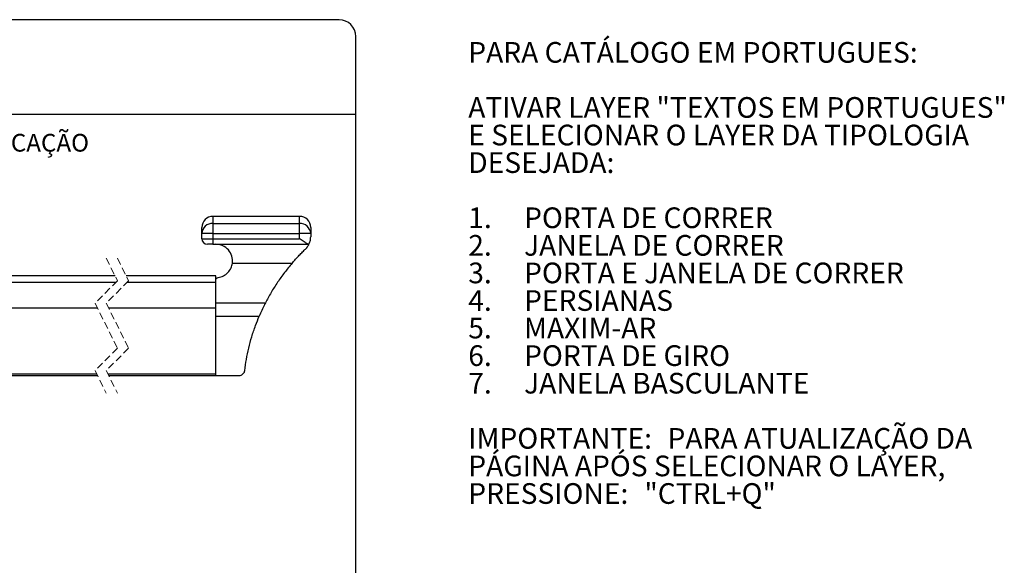
# Model space of a CAD drawing. Units: millimetres. Extents: x -70 to 4991, y -15 to 287.
# Drawn here: x 140 to 316, y 189 to 287 of the extents above; entities that cross this region are included whole.
import ezdxf

# ---------------------------------------------------------------- set-up
doc = ezdxf.new("R2010")
doc.units = ezdxf.units.MM
doc.linetypes.add('HIDDEN', pattern=[1.905, 1.27, -0.635])
doc.layers.add('LAYOUT_', color=7, linetype='Continuous', lineweight=30)
doc.layers.add('TEXTOS_EM_PORTUGUES', color=7, linetype='Continuous')
doc.styles.add('SLDTEXTSTYLE0', font='TXT', dxfattribs={"width": 0.605})

# ---------------------------------------------------------------- blocks, each defined once
blk = doc.blocks.new('SW_NOTE_4')
at = {"layer": 'LAYOUT_', "color": 0, "attachment_point": 1, "style": 'SLDTEXTSTYLE0'}
for s, insert, char_height in [('PARA CATÁLOGO EM PORTUGUES:', (0, 4.77), 3.7042), ('ATIVAR LAYER "TEXTOS EM PORTUGUES"', (0, -5.1), 3.7042), ('E SELECIONAR O LAYER DA TIPOLOGIA', (0, -10.04), 3.7042), ('DESEJADA:', (0, -14.98), 3.704), ('1.', (0, -24.86), 3.704), ('PORTA DE CORRER', (10, -24.86), 3.7042), ('2.', (0, -29.8), 3.704), ('JANELA DE CORRER', (10, -29.8), 3.7042), ('3.', (0, -34.74), 3.704), ('PORTA E JANELA DE CORRER', (10, -34.74), 3.7042), ('4.', (0, -39.68), 3.704), ('PERSIANAS', (10, -39.68), 3.704), ('5.', (0, -44.61), 3.704), ('MAXIM-AR', (10, -44.61), 3.704), ('6.', (0, -49.55), 3.704), ('PORTA DE GIRO', (10, -49.55), 3.7042), ('7.', (0, -54.49), 3.704), ('JANELA BASCULANTE', (10, -54.49), 3.7042), ('PARA ATUALIZAÇÃO DA', (35.69, -64.37), 3.7042), ('IMPORTANTE:', (0, -64.37), 3.7042), ('PÁGINA APÓS SELECIONAR O LAYER,', (0, -69.31), 3.7042), ('"CTRL+Q"', (31.55, -74.25), 3.704), ('PRESSIONE:', (0, -74.25), 3.704)]:
    blk.add_mtext(s, dxfattribs=dict(at, insert=insert, char_height=char_height))

msp = doc.modelspace()

# ---------------------------------------------------------------- linework, layer by layer
at = {"color": 7, "linetype": 'Continuous', "lineweight": 30}
for p, q in [((189.897, 251.776), (174.397, 251.776)), ((174.397, 251.776), (174.397, 250.51)), ((174.397, 250.51), (174.397, 248.678)), ((174.397, 250.51), (189.897, 250.51)), ((189.897, 250.51), (189.897, 251.776)), ((189.897, 248.678), (189.897, 250.51)), ((172.397, 248.678), (172.397, 249.776)), ((191.897, 249.776), (191.897, 248.678)), ((174.397, 248.678), (172.397, 248.678)), ((172.397, 247.776), (172.397, 248.678)), ((172.397, 247.776), (174.397, 247.776)), ((174.397, 248.678), (189.897, 248.678)), ((174.397, 248.678), (174.397, 247.776)), ((174.397, 247.776), (174.397, 246.776)), ((174.397, 247.776), (189.897, 247.776)), ((189.897, 247.776), (189.897, 248.678)), ((191.897, 248.678), (189.897, 248.678)), ((191.897, 248.678), (191.897, 248.088)), ((174.397, 246.776), (173.397, 246.776)), ((174.397, 246.776), (191.595, 246.776)), ((191.595, 246.776), (191.596, 246.778)), ((177.87, 243.376), (188.559, 243.376)), ((156.853, 241.096), (137.839, 241.096)), ((137.839, 240.004), (157.057, 240.004)), ((174.897, 241.096), (158.853, 241.096)), ((159.057, 240.004), (174.897, 240.004)), ((174.897, 240.373), (174.897, 241.096)), ((174.897, 239.193), (174.897, 240.312)), ((174.897, 235.408), (174.897, 239.269)), ((137.839, 235.408), (153.688, 235.408)), ((155.688, 235.408), (174.897, 235.408)), ((174.897, 236.259), (183.782, 236.259)), ((174.897, 223.587), (174.897, 235.408)), ((174.897, 233.902), (182.684, 233.902)), ((137.839, 223.587), (153.557, 223.587)), ((137.839, 223.276), (153.711, 223.276)), ((155.557, 223.587), (174.897, 223.587)), ((155.711, 223.276), (174.897, 223.276)), ((174.897, 223.306), (174.897, 223.587)), ((174.897, 223.276), (179.099, 223.276))]:
    msp.add_line(p, q, dxfattribs=at)
at = {"color": 7, "linetype": 'HIDDEN', "lineweight": 0}
for p, q in [((155.282, 244.271), (157.282, 240.228)), ((157.282, 244.271), (159.282, 240.228)), ((157.282, 240.228), (153.282, 236.228)), ((159.282, 240.228), (155.282, 236.228)), ((153.282, 236.228), (157.282, 228.143)), ((155.282, 236.228), (159.282, 228.143)), ((157.282, 228.143), (153.282, 224.143)), ((159.282, 228.143), (155.282, 224.143)), ((153.282, 224.143), (155.282, 220.101)), ((155.282, 224.143), (157.282, 220.101))]:
    msp.add_line(p, q, dxfattribs=at)
at = {"color": 7, "linetype": 'Continuous', "lineweight": 30}
for centre, radius, start, end in [((174.397, 249.776), 2, 90.00005, 179.99995), ((174.317, 248.59), 1.922, 87.60508, 177.38568), ((189.897, 249.776), 2, 0.00005, 90.00006), ((189.977, 248.59), 1.922, 2.61448, 92.39487), ((173.397, 247.776), 1, 180.00015, 269.99985), ((174.897, 243.776), 3, 352.33768, 90.00004)]:
    msp.add_arc(centre, radius, start, end, dxfattribs=at)
for points, knots in [([(191.596, 246.778), (191.504, 246.802), (191.249, 246.869), (190.791, 247.16), (190.325, 247.472), (190.001, 247.703), (189.899, 247.774), (189.897, 247.776)], [0, 0, 0, 0, 0.1433223, 0.3975209, 0.8121443, 0.9954865, 1, 1, 1, 1]), ([(191.596, 246.778), (191.673, 246.964), (191.828, 247.336), (191.89, 247.785), (191.897, 248.036), (191.897, 248.085), (191.897, 248.088)], [0, 0, 0, 0, 0.4452288, 0.8906303, 0.9937317, 1, 1, 1, 1]), ([(188.559, 243.376), (188.724, 243.565), (189.055, 243.946), (189.589, 244.528), (190.153, 245.116), (190.623, 245.586), (190.897, 245.849), (190.971, 245.92)], [0, 0, 0, 0, 0.2143048, 0.431826, 0.6755896, 0.9114153, 1, 1, 1, 1]), ([(190.971, 245.92), (191.009, 245.958), (191.082, 246.029), (191.181, 246.141), (191.269, 246.25), (191.344, 246.352), (191.423, 246.468), (191.486, 246.571), (191.536, 246.66), (191.561, 246.708), (191.579, 246.743), (191.589, 246.764), (191.594, 246.774), (191.595, 246.776)], [0, 0, 0, 0, 0.1486399, 0.2888157, 0.4212313, 0.5422745, 0.6460559, 0.8172784, 0.8831464, 0.9335502, 0.9700346, 0.9924568, 1, 1, 1, 1]), ([(175.325, 240.807), (175.651, 240.887), (176.302, 241.046), (177.107, 241.674), (177.669, 242.474), (177.806, 243.09), (177.87, 243.376)], [0, 0, 0, 0, 0.2579255, 0.5143724, 0.7739287, 1, 1, 1, 1]), ([(188.559, 243.376), (188.101, 242.825), (187.187, 241.724), (185.942, 239.967), (184.79, 238.153), (184.117, 236.888), (183.782, 236.259)], [0, 0, 0, 0, 0.2500992, 0.4996913, 0.7512219, 1, 1, 1, 1]), ([(174.897, 240.312), (174.903, 240.369), (174.914, 240.485), (175.004, 240.637), (175.136, 240.75), (175.253, 240.795), (175.317, 240.805), (175.325, 240.807)], [0, 0, 0, 0, 0.2412576, 0.4843064, 0.7258927, 0.9630958, 1, 1, 1, 1]), ([(183.782, 236.259), (183.724, 236.144), (183.503, 235.707), (183.128, 234.925), (182.834, 234.248), (182.684, 233.902)], [0, 0, 0, 0, 0.1482293, 0.5654701, 1, 1, 1, 1]), ([(180.092, 224.156), (180.183, 224.825), (180.368, 226.171), (180.792, 228.187), (181.333, 230.208), (181.962, 232.123), (182.456, 233.34), (182.684, 233.902)], [0, 0, 0, 0, 0.1999431, 0.4028101, 0.6105414, 0.8201657, 1, 1, 1, 1]), ([(179.099, 223.276), (179.209, 223.287), (179.428, 223.308), (179.722, 223.472), (179.95, 223.716), (180.061, 223.962), (180.085, 224.115), (180.092, 224.156)], [0, 0, 0, 0, 0.2273481, 0.4532818, 0.6803827, 0.9120607, 1, 1, 1, 1])]:
    msp.add_open_spline(points, degree=3, knots=knots, dxfattribs=at)
at = {"layer": 'LAYOUT_', "color": 7, "lineweight": 30}
for p, q in [((196.981, 286.999), (12.981, 286.999)), ((199.981, 12.999), (199.981, 283.999)), ((199.981, 269.999), (79.981, 269.999))]:
    msp.add_line(p, q, dxfattribs=at)
msp.add_arc((196.981, 283.999), 3, 0, 90, dxfattribs=at)

# ---------------------------------------------------------------- block references
at = {"layer": 'LAYOUT_', "color": 7}
msp.add_blockref('SW_NOTE_4', (220.125, 278.231), dxfattribs=at)

# ---------------------------------------------------------------- texts
at = {"layer": 'TEXTOS_EM_PORTUGUES', "color": 7, "insert": (129.193, 266.546), "char_height": 3.175, "attachment_point": 1, "style": 'SLDTEXTSTYLE0'}
msp.add_mtext('APLICAÇÃO', dxfattribs=at)

doc.saveas('drawing.dxf')
